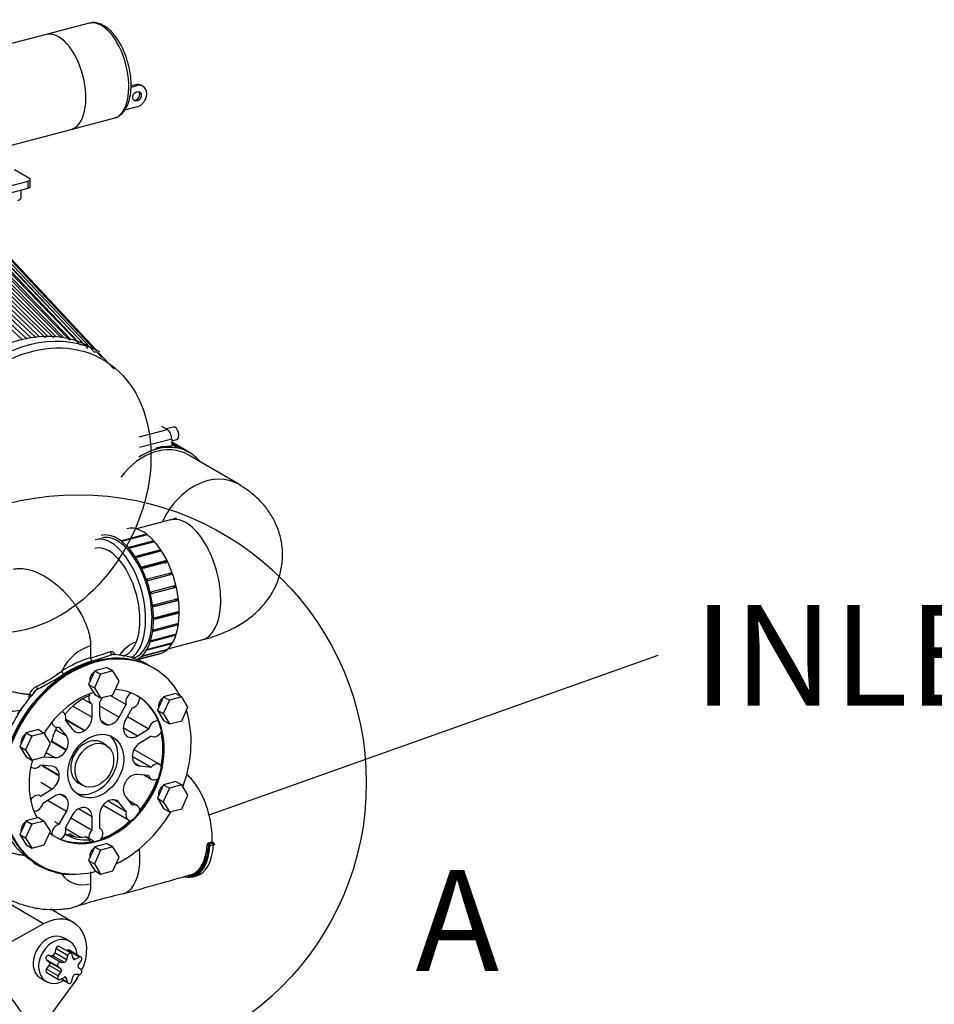
# Paper-space layout 'Layout1' of a CAD drawing. Units: millimetres. Extents: x 0 to 408, y -5 to 202.
# Drawn here: x 129 to 165, y 98 to 136 of the extents above; entities that cross this region are included whole.
import ezdxf
from ezdxf import colors
from ezdxf.entities.mleader import LeaderData, LeaderLine
from ezdxf.enums import TextEntityAlignment as Align
from ezdxf.lldxf.tags import DXFTag
from ezdxf.math import Vec2, Vec3

# ---------------------------------------------------------------- set-up
doc = ezdxf.new("R2010")
doc.units = ezdxf.units.MM
for name, color, linetype in [('0526.4431.UA_237', 7, 'Continuous'), ('0526.4431.UA_243', 7, 'Continuous'), ('19410032', 7, 'Continuous'), ('19411015_CODO_GO', 7, 'Continuous'), ('19419005', 7, 'Continuous'), ('347.11.003_JUNTA', 7, 'Continuous'), ('34711041_TAPON_R', 7, 'Continuous'), ('39411001', 7, 'Continuous'), ('39411005', 7, 'Continuous'), ('39411008.1', 7, 'Continuous'), ('54082032_ABRAZAD', 7, 'Continuous'), ('54102154_DIN-933', 7, 'Continuous'), ('EX.4830_4_240', 7, 'Continuous'), ('EX.4830_4_242', 7, 'Continuous'), ('EX.4830_4_246', 7, 'Continuous'), ('EX.4830_4_248', 7, 'Continuous'), ('Predeterminado', 7, 'Continuous')]:
    doc.layers.add(name, color=color, linetype=linetype)
doc.styles.add('SEACAD_Arial', font='arial.ttf')
tags = doc.linetypes.add('CENTER2', pattern=[28.575, 19.05, -3.175, 3.175, -3.175]).pattern_tags.tags
tags[10:11] = [DXFTag(74, 4), DXFTag(75, 0), DXFTag(340, '0'), DXFTag(46, 0.0), DXFTag(50, 0.0), DXFTag(44, 0.0), DXFTag(45, 0.0)]
tags[8:9] = [DXFTag(74, 4), DXFTag(75, 0), DXFTag(340, '0'), DXFTag(46, 0.0), DXFTag(50, 0.0), DXFTag(44, 0.0), DXFTag(45, 0.0)]
tags[6:7] = [DXFTag(74, 4), DXFTag(75, 0), DXFTag(340, '0'), DXFTag(46, 0.0), DXFTag(50, 0.0), DXFTag(44, 0.0), DXFTag(45, 0.0)]
tags[4:5] = [DXFTag(74, 4), DXFTag(75, 0), DXFTag(340, '0'), DXFTag(46, 0.0), DXFTag(50, 0.0), DXFTag(44, 0.0), DXFTag(45, 0.0)]
tags = doc.linetypes.add('HIDDEN2', pattern=[4.7625, 3.175, -1.5875]).pattern_tags.tags
tags[6:7] = [DXFTag(74, 4), DXFTag(75, 0), DXFTag(340, '0'), DXFTag(46, 0.0), DXFTag(50, 0.0), DXFTag(44, 0.0), DXFTag(45, 0.0)]
tags[4:5] = [DXFTag(74, 4), DXFTag(75, 0), DXFTag(340, '0'), DXFTag(46, 0.0), DXFTag(50, 0.0), DXFTag(44, 0.0), DXFTag(45, 0.0)]

# ---------------------------------------------------------------- blocks, each defined once
blk = doc.blocks.new('SE')
at = {"layer": '0526.4431.UA_237', "color": 7, "linetype": 'Continuous'}
blk.add_line((130.304, 101.069), (125.209, 104.044), dxfattribs=at)
at = {"layer": '0526.4431.UA_237', "color": 7, "linetype": 'HIDDEN2'}
for p, q in [((131.455, 101.119), (130.582, 101.629)), ((130.304, 101.069), (127.791, 99.664)), ((131.588, 98.943), (130, 96.767))]:
    blk.add_line(p, q, dxfattribs=at)
for centre, major_axis in [((113.657, 82.339), (-10.376, -17.771)), ((113.602, 82.372), (10.326, 17.685))]:
    blk.add_ellipse(centre, major_axis=major_axis, ratio=0.764351, dxfattribs=at)
for centre, major_axis, start_param, end_param in [((113.657, 82.339), (-11.37, -19.474), 2.43613, 4.051089), ((113.212, 82.599), (-10.059, -17.228), 0, 4.245349), ((130.648, 99.737), (-0.807, -1.382), 1.66817, 4.055726), ((113.212, 82.599), (10.326, 17.685), 3.156011, 6.268767), ((130.648, 99.737), (-0.807, -1.382), 1.437732, 1.562396)]:
    blk.add_ellipse(centre, major_axis=major_axis, ratio=0.764351, start_param=start_param, end_param=end_param, dxfattribs=at)
at = {"layer": '0526.4431.UA_243', "color": 7, "linetype": 'HIDDEN2'}
for p, q in [((131.367, 99.926), (130.913, 100.191)), ((131.316, 100.389), (131.102, 100.515)), ((130.499, 99.852), (130.642, 99.847)), ((130.782, 100.107), (130.744, 99.939)), ((131.226, 100.043), (131.196, 100.026)), ((131.236, 99.842), (131.198, 99.674)), ((131.751, 99.781), (131.298, 100.046)), ((131.396, 99.884), (131.435, 99.736)), ((130.419, 99.677), (130.523, 99.588)), ((130.419, 99.315), (130.523, 99.458)), ((130.953, 99.587), (131.096, 99.582)), ((131.679, 99.778), (131.536, 99.698)), ((131.76, 99.645), (131.655, 99.501)), ((130.427, 99.179), (130.881, 98.914)), ((130.873, 99.412), (130.977, 99.323)), ((130.873, 99.05), (130.977, 99.193)), ((131.679, 99.108), (131.536, 99.112)), ((131.76, 99.283), (131.655, 99.371)), ((130.194, 98.96), (130.409, 98.835)), ((130.953, 98.917), (131.096, 98.997)), ((130.983, 98.934), (131.266, 98.769)), ((131.236, 98.81), (131.198, 98.958)), ((131.396, 98.852), (131.435, 99.021))]:
    blk.add_line(p, q, dxfattribs=at)
at = {"layer": '0526.4431.UA_243', "color": 7, "linetype": 'Continuous'}
for p, q in [((130.953, 99.587), (130.499, 99.852)), ((131.096, 99.582), (130.642, 99.847)), ((131.198, 99.674), (130.744, 99.939)), ((131.236, 99.842), (130.782, 100.107)), ((131.679, 99.778), (131.226, 100.043)), ((130.873, 99.412), (130.419, 99.677)), ((130.977, 99.323), (130.523, 99.588)), ((130.977, 99.193), (130.523, 99.458)), ((131.536, 99.698), (131.428, 99.761)), ((130.873, 99.05), (130.419, 99.315)), ((131.236, 98.81), (131.004, 98.945)), ((131.198, 98.958), (131.117, 99.006))]:
    blk.add_line(p, q, dxfattribs=at)
at = {"layer": '0526.4431.UA_243', "color": 7, "linetype": 'HIDDEN2'}
for centre, major_axis, start_param, end_param in [((130.648, 99.737), (-0.454, -0.777), 3.141593, 6.283185), ((130.862, 99.612), (0.454, 0.777), 0, 4.08936), ((130.862, 100.105), (-0.0504, -0.0864), 3.141593, 5.102924), ((130.862, 99.612), (0.454, 0.777), 5.432958, 6.283185), ((130.477, 99.757), (0.0504, 0.0864), 0.390535, 3.008529), ((130.664, 99.941), (-0.0504, -0.0864), 0.390535, 1.961331), ((131.247, 99.959), (-0.0504, -0.0864), 3.141593, 4.055726), ((131.316, 99.84), (-0.0504, -0.0864), 2.48493, 5.102924), ((131.701, 99.694), (-0.0504, -0.0864), 1.437732, 4.055726), ((130.465, 99.508), (-0.0504, -0.0864), 1.437732, 3.008529), ((130.931, 99.492), (0.0504, 0.0864), 0.390535, 3.008529), ((131.117, 99.677), (-0.0504, -0.0864), 0.390535, 1.961331), ((131.515, 99.781), (0.0504, 0.0864), 2.48493, 4.055726), ((131.714, 99.452), (0.0504, 0.0864), 1.437732, 3.008529), ((130.477, 99.265), (0.0504, 0.0864), 1.437732, 3.141593), ((130.931, 99), (0.0504, 0.0864), 1.437732, 4.055726), ((130.919, 99.243), (-0.0504, -0.0864), 1.437732, 3.008529), ((131.515, 99.018), (0.0504, 0.0864), 0.390535, 1.961331), ((131.701, 99.202), (-0.0504, -0.0864), 0.390535, 3.008529), ((131.117, 98.914), (-0.0504, -0.0864), 2.48493, 4.055726), ((131.316, 98.855), (0.0504, 0.0864), 2.48493, 5.102924)]:
    blk.add_ellipse(centre, major_axis=major_axis, ratio=0.764351, start_param=start_param, end_param=end_param, dxfattribs=at)
at = {"layer": '19410032', "color": 7, "linetype": 'Continuous'}
for p, q in [((119.226, 133), (129.481, 123.67)), ((119.811, 133.088), (129.819, 123.737)), ((120.389, 133.126), (130.151, 123.776)), ((120.957, 133.112), (130.475, 123.787)), ((121.513, 133.048), (130.787, 123.773)), ((122.052, 132.933), (131.085, 123.735)), ((122.573, 132.768), (131.364, 123.676)), ((123.073, 132.554), (131.618, 123.601)), ((123.548, 132.293), (131.839, 123.517))]:
    blk.add_line(p, q, dxfattribs=at)
at = {"layer": '19410032', "color": 7, "linetype": 'HIDDEN2'}
for p, q in [((129.671, 123.69), (119.361, 133.07)), ((130.018, 123.737), (119.945, 133.15)), ((130.381, 123.736), (120.521, 133.179)), ((130.706, 123.734), (121.087, 133.159)), ((130.994, 123.733), (121.639, 133.087)), ((131.324, 123.651), (122.175, 132.966)), ((131.73, 123.448), (122.692, 132.795)), ((131.908, 123.438), (123.187, 132.575)), ((132.107, 123.365), (123.658, 132.308)), ((132.239, 123.32), (124.101, 131.995)), ((132.336, 123.268), (124.515, 131.638)), ((132.346, 123.263), (124.896, 131.238)), ((132.023, 123.317), (131.953, 123.391)), ((132.301, 123.159), (132.113, 123.359)), ((132.476, 123.193), (132.124, 123.381)), ((132.564, 122.974), (132.32, 123.234)), ((132.808, 122.762), (132.434, 123.163)), ((133.034, 122.526), (132.446, 123.156))]:
    blk.add_line(p, q, dxfattribs=at)
for centre, major_axis, start_param, end_param in [((129.647, 117.902), (2.829, 5.291), 0, 3.141593), ((129.295, 118.09), (-2.829, -5.291), 3.141593, 6.283185)]:
    blk.add_ellipse(centre, major_axis=major_axis, ratio=0.746823, start_param=start_param, end_param=end_param, dxfattribs=at)
at = {"layer": '19410032', "color": 7, "linetype": 'Continuous'}
blk.add_ellipse((129.764, 117.839), major_axis=(-2.734, -5.115), ratio=0.746823, dxfattribs=at)
at = {"layer": '19411015_CODO_GO', "color": 7, "linetype": 'HIDDEN2'}
for p, q in [((137.854, 118.07), (135.905, 119.208)), ((135.214, 116.689), (133.899, 116.345)), ((135.118, 111.702), (136.432, 112.047)), ((133.767, 111.347), (133.774, 111.349))]:
    blk.add_line(p, q, dxfattribs=at)
at = {"layer": '19411015_CODO_GO', "color": 7, "linetype": 'Continuous'}
for centre, major_axis, ratio, start_param, end_param in [((136.644, 115.997), (1.21, 2.073), 0.764351, 0, 1.718625), ((136.644, 115.997), (1.21, 2.073), 0.764351, 6.282668, 6.283185), ((135.823, 114.368), (0.609, -2.321), 0.512403, 0, 3.141593)]:
    blk.add_ellipse(centre, major_axis=major_axis, ratio=ratio, start_param=start_param, end_param=end_param, dxfattribs=at)
at = {"layer": '19411015_CODO_GO', "color": 7, "linetype": 'HIDDEN2'}
blk.add_ellipse((132.916, 113.605), major_axis=(0.609, -2.321), ratio=0.512403, start_param=0.162688, end_param=3.141593, dxfattribs=at)
for points, knots in [([(136.432, 112.047), (136.562, 112.082), (136.892, 112.176), (137.435, 112.384), (137.981, 112.678), (138.439, 113.012), (138.817, 113.385), (139.123, 113.8), (139.354, 114.254), (139.508, 114.757), (139.569, 115.29), (139.527, 115.828), (139.394, 116.328), (139.184, 116.782), (138.907, 117.191), (138.574, 117.552), (138.21, 117.849), (137.976, 117.995), (137.854, 118.07)], [0, 0, 0, 0, 0.043673, 0.130928, 0.208128, 0.277513, 0.34194, 0.403583, 0.463709, 0.52307, 0.588745, 0.651407, 0.711657, 0.770508, 0.829112, 0.888799, 0.951268, 1, 1, 1, 1]), ([(135.442, 116.767), (135.442, 116.767), (135.431, 116.761), (135.361, 116.732), (135.267, 116.705), (135.214, 116.689)], [0.8737028, 0.8737028, 0.8737028, 0.8737028, 0.9022339, 0.9536698, 1, 1, 1, 1])]:
    blk.add_open_spline(points, degree=3, knots=knots, dxfattribs=at)
at = {"layer": '19419005', "color": 7, "linetype": 'HIDDEN2'}
blk.add_line((129.437, 129.149), (129.437, 129.456), dxfattribs=at)
blk.add_ellipse((129.137, 129.149), major_axis=(-0.3, 0), ratio=0.391422, start_param=2.161363, end_param=3.141593, dxfattribs=at)
at = {"layer": '347.11.003_JUNTA', "color": 7, "linetype": 'Continuous'}
for p, q in [((134.578, 110.95), (134.55, 110.966)), ((130.113, 103.366), (130.141, 103.35))]:
    blk.add_line(p, q, dxfattribs=at)
for centre, major_axis, start_param, end_param in [((132.331, 107.166), (-2.219, -3.8), 3.141593, 6.283185), ((132.359, 107.15), (-2.219, -3.8), 2.705314, 6.283185), ((132.359, 110.555), (-0.164, -0.281), 4.143241, 5.539008), ((132.359, 107.15), (1.588, 2.72), 0, 0.37384), ((132.359, 107.15), (1.588, 2.72), 0.698526, 1.540406), ((132.359, 107.15), (1.588, 2.72), 3.025224, 6.283185), ((132.331, 107.166), (-1.588, -2.72), 0, 3.141593), ((135.021, 109.551), (-0.164, -0.281), 4.143241, 5.539008), ((132.359, 107.15), (-2.219, -3.8), 1.801699, 2.5399), ((129.698, 108.154), (-0.164, -0.281), 4.143241, 5.539008), ((132.359, 107.15), (1.588, 2.72), 1.902914, 2.720759), ((135.021, 106.146), (-0.164, -0.281), 4.143241, 5.539008), ((132.359, 107.15), (-2.219, -3.8), 0.859163, 1.560033), ((129.698, 104.749), (-0.164, -0.281), 4.143241, 5.539008), ((132.359, 103.745), (-0.164, -0.281), 4.143241, 5.539008), ((132.359, 107.15), (-2.219, -3.8), 0, 0.637521)]:
    blk.add_ellipse(centre, major_axis=major_axis, ratio=0.764351, start_param=start_param, end_param=end_param, dxfattribs=at)
at = {"layer": '34711041_TAPON_R', "color": 7, "linetype": 'Continuous'}
for p, q in [((132.724, 107.979), (132.557, 108.077)), ((131.649, 106.522), (131.816, 106.425))]:
    blk.add_line(p, q, dxfattribs=at)
blk.add_ellipse((132.103, 107.299), major_axis=(0.454, 0.777), ratio=0.764351, start_param=0, end_param=3.141593, dxfattribs=at)
blk.add_ellipse((132.27, 107.202), major_axis=(0.454, 0.777), ratio=0.764351, dxfattribs=at)
at = {"layer": '39411001', "color": 7, "linetype": 'Continuous'}
for p, q in [((132.126, 111.817), (132.126, 111.356)), ((129.751, 109.795), (129.751, 109.889)), ((131.303, 104.563), (131.515, 104.439)), ((136.685, 104.111), (136.674, 104.119)), ((136.841, 104.189), (136.701, 104.152)), ((136.701, 104.152), (136.711, 104.144)), ((136.711, 104.144), (136.852, 104.182)), ((136.877, 104.116), (136.736, 104.079)), ((136.826, 104.228), (136.826, 104.228)), ((136.852, 104.182), (136.841, 104.189)), ((136.842, 104.189), (136.841, 104.189)), ((132.126, 103.076), (132.126, 102.615))]:
    blk.add_line(p, q, dxfattribs=at)
at = {"layer": '39411001', "color": 7, "linetype": 'HIDDEN2'}
for p, q in [((134.522, 110.982), (134.311, 111.105)), ((131.161, 104.753), (131.737, 104.417)), ((136.899, 104.179), (136.877, 104.195)), ((129.874, 103.506), (130.085, 103.383)), ((136.077, 102.885), (136.218, 102.922))]:
    blk.add_line(p, q, dxfattribs=at)
at = {"layer": '39411001', "color": 7, "linetype": 'Continuous'}
for centre, radius, start, end in [((128.496, 124.007), 13.162, 286.0081, 289.495), ((132.285, 111.354), 0.16, 179.5169, 230.251), ((128.487, 123.871), 13.169, 286.3002, 289.8359), ((126.721, 116.74), 7.29, 296.9678, 305.9915), ((126.33, 117.915), 8.617, 295.6754, 303.5084), ((130.219, 109.799), 0.484, 113.3759, 162.6236), ((130.012, 109.888), 0.261, 167.6368, 179.7674), ((128.899, 112.354), 3.064, 268.0141, 280.7016), ((136.709, 104.117), 0.0769, 108.2322, 174.5814), ((136.713, 104.115), 0.0392, 109.1692, 174.6309), ((152.975, 43.057), 63.267, 104.78896, 104.92097), ((130.264, 103.837), 0.528, 215.2581, 243.3625), ((131.629, 106.183), 3.242, 240.3915, 258.9087)]:
    blk.add_arc(centre, radius, start, end, dxfattribs=at)
at = {"layer": '39411001', "color": 7, "linetype": 'HIDDEN2'}
for centre, radius, start, end in [((-150.98, 1129.762), 1057.288, 285.602016, 285.608556), ((130.494, 109.492), 0.784, 123.2514, 139.1356), ((136.87, 104.137), 0.0505, 354.4277, 55.609), ((-132.456, 1054.396), 988.58, 285.59937, 285.757259), ((139.022, 77.838), 25.035, 103.0209, 107.3852)]:
    blk.add_arc(centre, radius, start, end, dxfattribs=at)
at = {"layer": '39411001', "color": 7, "linetype": 'Continuous'}
for centre, major_axis, ratio, start_param, end_param in [((132.836, 113.511), (0.546, -2.08), 0.512403, 1.261932, 3.146749), ((132.836, 113.511), (0.546, -2.08), 0.512403, 0.619658, 1.261932), ((132.126, 110.345), (0.807, 1.382), 0.764351, 0.652334, 1.655421), ((132.836, 113.511), (-0.546, 2.08), 0.512403, 3.142495, 3.76125), ((132.976, 111.578), (0.0279, -0.096), 0.874529, 4.243521, 5.731281), ((131.061, 110.81), (0.0539, -0.0843), 0.359073, 4.101203, 5.671999), ((130.018, 110.213), (0.0431, -0.0902), 0.219102, 0.67497, 1.808744), ((129.728, 109.851), (-0.1, 0), 0.391422, 3.673467, 4.473948), ((131.22, 104.541), (-0.0504, -0.0864), 0.764351, 1.467702, 2.223131), ((136.65, 104.112), (0.0299, -0.0019), 0.466739, 0.617971, 2.196091), ((136.702, 104.179), (0.0077, -0.029), 0.516835, 4.163935, 5.720689), ((136.71, 104.118), (-0.0177, -0.0242), 0.727327, 3.869412, 5.440208), ((136.684, 104.094), (0.0051, -0.0193), 0.512403, 0.986993, 2.581048), ((136.72, 104.092), (0.0299, -0.0021), 0.473341, 3.762404, 5.3332), ((136.709, 104.1), (-0.0127, 0.0484), 0.512403, 4.128586, 5.72264), ((136.843, 104.216), (0.0077, -0.029), 0.514133, 4.165134, 5.721883), ((136.843, 104.216), (0.0076, -0.029), 0.515186, 4.166353, 5.723097), ((136.85, 104.137), (-0.0127, 0.0484), 0.512403, 4.128586, 5.72264), ((132.836, 104.309), (-0.546, 2.08), 0.512403, 4.074696, 4.418284), ((130.018, 103.317), (-0.0455, -0.0891), 0.150956, 3.57194, 4.23273), ((132.836, 104.309), (-0.546, 2.08), 0.512403, 3.141817, 4.074696), ((131.061, 102.969), (-0.0114, -0.0994), 0.611151, 4.102134, 4.449648), ((132.126, 104.087), (0.807, 1.382), 0.764351, 2.79084, 3.793927), ((132.209, 107.238), (-2.269, -3.886), 0.764351, 0.324489, 0.477397)]:
    blk.add_ellipse(centre, major_axis=major_axis, ratio=ratio, start_param=start_param, end_param=end_param, dxfattribs=at)
at = {"layer": '39411001', "color": 7, "linetype": 'HIDDEN2'}
for centre, major_axis, ratio, start_param, end_param in [((132.303, 107.182), (2.219, 3.8), 0.764351, 0, 3.141593), ((132.209, 107.238), (2.269, 3.886), 0.764351, 0.674558, 0.980179), ((132.265, 107.205), (2.219, 3.8), 0.764351, 0.674558, 0.980179), ((132.042, 107.335), (-2.348, -3.722), 0.781479, 3.168421, 3.57378), ((132.042, 107.335), (2.103, 3.866), 0.746563, 1.216738, 1.642169), ((132.303, 107.182), (-1.588, -2.72), 0.764351, 1.990856, 2.445212), ((132.303, 107.182), (-1.588, -2.72), 0.764351, 1.369701, 1.819514), ((132.303, 107.182), (-1.588, -2.72), 0.764351, 0.744414, 1.198133), ((132.042, 107.335), (2.103, 3.866), 0.746563, 2.759017, 3.119055), ((132.303, 107.182), (-1.588, -2.72), 0.764351, 0.113129, 0.62697), ((135.519, 105.013), (-0.558, 2.128), 0.512403, 2.879547, 4.128586), ((135.494, 105.006), (-0.551, 2.099), 0.512403, 3.001761, 4.128586), ((135.66, 105.05), (-0.558, 2.128), 0.512403, 3.141593, 4.128586)]:
    blk.add_ellipse(centre, major_axis=major_axis, ratio=ratio, start_param=start_param, end_param=end_param, dxfattribs=at)
at = {"layer": '39411001', "color": 7, "linetype": 'Continuous'}
for points, knots in [([(129.145, 114.783), (129.149, 114.784), (129.152, 114.785), (129.213, 114.8), (129.302, 114.812), (129.395, 114.814), (129.521, 114.81), (129.619, 114.797), (129.787, 114.757), (129.992, 114.696), (130.203, 114.596), (130.485, 114.431), (130.696, 114.285), (130.901, 114.107), (131.035, 113.982), (131.134, 113.883), (131.23, 113.777), (131.356, 113.634), (131.446, 113.519), (131.56, 113.359), (131.643, 113.237), (131.719, 113.11), (131.838, 112.894), (131.902, 112.76), (131.972, 112.58), (132.022, 112.444), (132.06, 112.307), (132.09, 112.171), (132.107, 112.081), (132.122, 111.947), (132.126, 111.86), (132.126, 111.817)], [0.2471017, 0.2471017, 0.2471017, 0.2471017, 0.25, 0.25, 0.2916667, 0.3125, 0.3125, 0.375, 0.375, 0.4166667, 0.5, 0.5, 0.5833333, 0.625, 0.625, 0.6666667, 0.6875, 0.6875, 0.75, 0.75, 0.7708333, 0.8125, 0.8125, 0.875, 0.875, 0.8958333, 0.9375, 0.9375, 0.9583333, 0.9791667, 1, 1, 1, 1]), ([(132.889, 111.6), (132.908, 111.606), (132.926, 111.608), (132.96, 111.606), (132.976, 111.602), (133.004, 111.584), (133.017, 111.57), (133.029, 111.538), (133.033, 111.525), (133.035, 111.503), (133.035, 111.494), (133.034, 111.477), (133.033, 111.467), (133.032, 111.458)], [0, 0, 0, 0, 0.25, 0.25, 0.5, 0.5, 0.75, 0.75, 0.875, 0.875, 0.9375, 0.9375, 1, 1, 1, 1]), ([(129.832, 109.884), (129.833, 109.889), (129.832, 109.894), (129.824, 109.908), (129.815, 109.917), (129.79, 109.932), (129.774, 109.939), (129.757, 109.944)], [0.3319263, 0.3319263, 0.3319263, 0.3319263, 0.5, 0.5, 0.75, 0.75, 1, 1, 1, 1]), ([(136.877, 104.195), (136.876, 104.195), (136.875, 104.195), (136.867, 104.195), (136.856, 104.193), (136.842, 104.189)], [0.6216931, 0.6216931, 0.6216931, 0.6216931, 0.75, 0.75, 1, 1, 1, 1]), ([(136.852, 104.182), (136.861, 104.184), (136.869, 104.185), (136.876, 104.185), (136.883, 104.185), (136.889, 104.184), (136.894, 104.182), (136.896, 104.181), (136.897, 104.18), (136.899, 104.179)], [0, 0, 0, 0, 0.185734, 0.185734, 0.185734, 0.3709243, 0.3709243, 0.3709243, 0.4425737, 0.4425737, 0.4425737, 0.4425737]), ([(132.126, 102.615), (132.126, 102.572), (132.122, 102.489), (132.107, 102.373), (132.09, 102.303), (132.051, 102.167), (132.008, 102.08), (131.902, 101.933), (131.838, 101.874), (131.743, 101.812), (131.672, 101.772), (131.595, 101.744), (131.543, 101.73)], [0, 0, 0, 0, 0.0208333, 0.0416667, 0.0625, 0.0625, 0.125, 0.125, 0.1875, 0.1875, 0.2083333, 0.2471017, 0.2471017, 0.2471017, 0.2471017])]:
    blk.add_open_spline(points, degree=3, knots=knots, dxfattribs=at)
at = {"layer": '39411001', "color": 7, "linetype": 'HIDDEN2'}
for points in [[(133.261, 111.46), (133.428, 111.707), (133.623, 111.908), (133.899, 111.981)], [(133.019, 111.486), (132.998, 111.487), (132.977, 111.486), (132.956, 111.484)], [(133.029, 111.487), (133.033, 111.49), (133.027, 111.496), (133.024, 111.492)]]:
    blk.add_open_spline(points, degree=3, dxfattribs=at)
at = {"layer": '39411001', "color": 7, "linetype": 'Continuous'}
for points, weights in [([(126.689, 111.581), (126.689, 110.794), (128.244, 110.086), (129.757, 109.944)], [0.69569638105, 0.556392526312, 0.657827065962, 1]), ([(129.627, 103.7), (128.135, 103.88), (126.692, 104.576), (126.689, 105.322)], [0.957926803003, 0.649938763334, 0.562419791776, 0.695369888328])]:
    blk.add_rational_spline(points, weights, degree=3, dxfattribs=at)
at = {"layer": '39411001', "color": 7, "linetype": 'HIDDEN2'}
for points, knots in [([(136.826, 104.228), (136.828, 104.274), (136.83, 104.32), (136.83, 104.494), (136.822, 104.625), (136.792, 104.89), (136.77, 105.025), (136.711, 105.293), (136.675, 105.426), (136.59, 105.686), (136.541, 105.813), (136.433, 106.055), (136.373, 106.17), (136.246, 106.385), (136.178, 106.485), (136.037, 106.664), (135.963, 106.744), (135.871, 106.828), (135.854, 106.843), (135.837, 106.857)], [0, 0, 0, 0, 0.0222576, 0.0222576, 0.0819754, 0.0819754, 0.1416932, 0.1416932, 0.201411, 0.201411, 0.2611288, 0.2611288, 0.3208466, 0.3208466, 0.3805644, 0.3805644, 0.4402822, 0.4402822, 0.4539231, 0.4539231, 0.4539231, 0.4539231]), ([(126.695, 105.323), (126.695, 105.222), (126.695, 104.998), (126.762, 104.596), (126.897, 104.151), (127.105, 103.705), (127.388, 103.27), (127.75, 102.853), (128.193, 102.465), (128.715, 102.125), (129.281, 101.864), (129.855, 101.696), (130.409, 101.615), (130.937, 101.62), (131.329, 101.666), (131.51, 101.725), (131.542, 101.736)], [0, 0, 0, 0, 0.039583, 0.10365, 0.17028, 0.240256, 0.314585, 0.394711, 0.481381, 0.574041, 0.670613, 0.756616, 0.837228, 0.913267, 0.986693, 1, 1, 1, 1]), ([(135.89, 102.95), (135.899, 102.951), (135.908, 102.951), (135.987, 102.959), (136.055, 102.979), (136.182, 103.046), (136.242, 103.092), (136.35, 103.207), (136.399, 103.277), (136.484, 103.438), (136.52, 103.529), (136.579, 103.729), (136.601, 103.837), (136.623, 104.008), (136.629, 104.066), (136.633, 104.125)], [0.625433, 0.625433, 0.625433, 0.625433, 0.6336208, 0.6336208, 0.7004313, 0.7004313, 0.7672417, 0.7672417, 0.8340521, 0.8340521, 0.9008625, 0.9008625, 0.9676729, 0.9676729, 1, 1, 1, 1]), ([(136.674, 104.119), (136.66, 103.886), (136.618, 103.679), (136.52, 103.414), (136.481, 103.335), (136.393, 103.196), (136.343, 103.136), (136.235, 103.038), (136.178, 103), (136.054, 102.946), (135.988, 102.931), (135.912, 102.927), (135.903, 102.927), (135.895, 102.926)], [0, 0, 0, 0, 0.125, 0.125, 0.1875, 0.1875, 0.25, 0.25, 0.3125, 0.3125, 0.375, 0.375, 0.3827783, 0.3827783, 0.3827783, 0.3827783]), ([(136.826, 104.228), (136.841, 104.232), (136.852, 104.232), (136.865, 104.227), (136.868, 104.222), (136.868, 104.216), (136.868, 104.215), (136.868, 104.214)], [0, 0, 0, 0, 0.25, 0.25, 0.5, 0.5, 0.5339151, 0.5339151, 0.5339151, 0.5339151]), ([(136.877, 104.195), (136.876, 104.195), (136.874, 104.197), (136.868, 104.207), (136.868, 104.211), (136.869, 104.213)], [0, 0, 0, 0, 0.134391, 0.701231, 1, 1, 1, 1]), ([(136.92, 104.132), (136.92, 104.132), (136.92, 104.132), (136.92, 104.132), (136.92, 104.131), (136.918, 104.129), (136.914, 104.128), (136.911, 104.126), (136.906, 104.124), (136.9, 104.122), (136.894, 104.12), (136.886, 104.118), (136.877, 104.116)], [0.4149529, 0.4149529, 0.4149529, 0.4149529, 0.4378802, 0.4378802, 0.4378802, 0.6306121, 0.6306121, 0.6306121, 0.8150211, 0.8150211, 0.8150211, 1, 1, 1, 1])]:
    blk.add_open_spline(points, degree=3, knots=knots, dxfattribs=at)
at = {"layer": '39411005', "color": 7, "linetype": 'HIDDEN2'}
for p, q in [((132.101, 104.323), (131.922, 104.428)), ((132.237, 104.272), (132.044, 104.385)), ((132.237, 104.272), (132.101, 104.323)), ((132.237, 104.254), (132.237, 104.272))]:
    blk.add_line(p, q, dxfattribs=at)
blk.add_arc((131.763, 106.116), 1.695, 258.8639, 275.388, dxfattribs=at)
for centre, major_axis, start_param, end_param in [((132.32, 108.001), (-1.084, -1.857), 3.9189, 4.530352), ((132.096, 109.923), (-0.0101, -0.0173), 0.777307, 1.175933), ((131.262, 107.79), (1.588, 2.72), 1.363884, 1.507971), ((132.32, 108.001), (-1.084, -1.857), 4.790086, 5.084588), ((132.32, 106.344), (1.084, 1.857), 3.072874, 3.670829), ((132.125, 106.458), (1.084, 1.857), 3.210311, 3.397246), ((132.32, 107.173), (1.588, 2.72), 3.245837, 3.762176)]:
    blk.add_ellipse(centre, major_axis=major_axis, ratio=0.764351, start_param=start_param, end_param=end_param, dxfattribs=at)
blk.add_open_spline([(132.044, 104.385), (132.028, 104.392), (132.014, 104.397), (131.987, 104.408), (131.974, 104.413), (131.95, 104.422), (131.939, 104.426), (131.926, 104.43), (131.922, 104.431), (131.918, 104.431), (131.918, 104.431), (131.918, 104.43), (131.919, 104.429), (131.922, 104.428)], degree=3, knots=[0, 0, 0, 0, 0.25, 0.25, 0.5, 0.5, 0.75, 0.75, 0.875, 0.875, 0.9375, 0.9375, 1, 1, 1, 1], dxfattribs=at)
at = {"layer": '39411008.1', "color": 7, "linetype": 'Continuous'}
for p, q in [((131.83, 109.774), (132.162, 109.58)), ((132.89, 109.904), (133.503, 109.546)), ((131.439, 109.491), (132.18, 109.058)), ((132.18, 109.058), (132.18, 109.571)), ((132.471, 109.647), (132.471, 109.134)), ((132.471, 109.504), (133.23, 109.06)), ((133.23, 109.06), (133.503, 109.546)), ((133.738, 109.419), (133.466, 108.933)), ((131.159, 108.965), (131.886, 108.541)), ((131.893, 108.545), (131.16, 108.972)), ((133.555, 109.093), (134.375, 108.614)), ((130.77, 108.577), (131.186, 108.334)), ((131.186, 108.334), (130.914, 108.678)), ((131.149, 108.929), (131.421, 108.585)), ((132.765, 108.771), (132.535, 108.906)), ((132.539, 108.901), (132.759, 108.772)), ((133.387, 108.66), (133.935, 108.34)), ((133.935, 108.34), (134.375, 108.614)), ((134.465, 108.331), (134.025, 108.057)), ((134.465, 108.331), (134.473, 108.327)), ((130.609, 108.12), (131.181, 107.786)), ((131.185, 107.793), (130.611, 108.128)), ((134.8, 107.225), (133.802, 107.807)), ((130.329, 107.533), (130.717, 107.496)), ((130.717, 107.496), (130.407, 107.677)), ((133.738, 107.554), (134.465, 107.13)), ((130.627, 107.166), (130.187, 107.209)), ((130.26, 107.177), (130.914, 106.795)), ((130.914, 106.802), (130.261, 107.183)), ((133.806, 107.301), (134.025, 107.173)), ((134.025, 107.173), (134.465, 107.13)), ((134.375, 106.8), (133.935, 106.843)), ((134.211, 106.816), (134.473, 106.663)), ((130.187, 106.007), (130.627, 106.281)), ((130.627, 106.281), (130.204, 106.528)), ((130.717, 105.999), (130.276, 105.725)), ((130.985, 106.064), (131.185, 105.948)), ((131.181, 105.952), (130.991, 106.064)), ((133.466, 106.004), (133.738, 105.661)), ((131.186, 105.406), (130.453, 105.834)), ((132.18, 105.204), (131.651, 105.513)), ((132.609, 105.659), (133.59, 105.086)), ((132.802, 105.819), (133.503, 105.41)), ((133.23, 105.753), (133.042, 105.863)), ((133.503, 105.41), (133.23, 105.753)), ((133.918, 105.647), (133.603, 105.831)), ((130.914, 104.92), (131.186, 105.406)), ((131.421, 105.278), (131.149, 104.792)), ((131.361, 105.17), (132.18, 104.692)), ((132.18, 104.692), (132.18, 105.204)), ((132.471, 105.281), (132.471, 104.768)), ((130.73, 105.027), (130.914, 104.92)), ((132.49, 104.758), (132.471, 104.769))]:
    blk.add_line(p, q, dxfattribs=at)
for centre, start, end in [((133.124, 106.703), 150.6707, 150.8731), ((131.528, 107.635), 330.6707, 330.8731)]:
    blk.add_arc(centre, 2.223, start, end, dxfattribs=at)
for centre, major_axis, start_param, end_param in [((132.326, 109.861), (0.164, 0.281), 1.640493, 3.225317), ((132.326, 109.861), (0.164, 0.281), 4.362537, 5.005694), ((133.754, 109.722), (-0.164, -0.281), 4.035642, 5.738591), ((133.754, 109.722), (-0.164, -0.281), 0.592626, 2.311324), ((130.898, 108.972), (0.164, 0.281), -1.29233, 0.243449), ((131.765, 108.949), (0.252, 0.432), 4.105775, 5.364723), ((132.886, 109.243), (0.252, 0.432), 2.223131, 3.482079), ((132.894, 109.242), (0.252, 0.432), 3.477457, 4.736405), ((130.898, 108.972), (0.164, 0.281), 2.327596, 3.853635), ((131.757, 108.944), (0.252, 0.432), 2.851449, 4.110397), ((133.802, 108.75), (-0.252, -0.432), 4.736405, 5.995353), ((134.636, 108.607), (0.164, 0.281), 0.222197, 1.96868), ((130.85, 107.976), (0.252, 0.432), 4.734094, 5.993042), ((132.103, 107.299), (0.454, 0.777), 0, 3.141593), ((132.103, 107.299), (0.655, 1.123), 3.271743, 6.153035), ((133.807, 108.744), (0.252, 0.432), 2.849138, 4.108086), ((134.636, 108.607), (0.164, 0.281), 3.1059, 4.857137), ((134.153, 107.654), (-0.252, -0.432), 4.108086, 5.367034), ((130.845, 107.967), (0.252, 0.432), 3.479768, 4.738716), ((134.153, 107.644), (0.252, 0.432), 2.220819, 3.479768), ((130.015, 107.395), (0.164, 0.281), 2.942615, 4.481954), ((130.498, 106.695), (-0.252, -0.432), 2.220819, 3.479768), ((134.636, 106.944), (-0.164, -0.281), 2.719646, 4.481954), ((130.498, 106.685), (0.252, 0.432), 4.108086, 5.367034), ((133.807, 106.372), (-0.252, -0.432), 3.479768, 4.738716), ((134.636, 106.944), (-0.164, -0.281), -0.664011, 1.100216), ((133.802, 106.363), (-0.252, -0.432), 4.734094, 5.993042), ((130.015, 105.731), (-0.164, -0.281), 3.1059, 4.69794), ((130.845, 105.595), (-0.252, -0.432), 2.849138, 4.108086), ((130.85, 105.588), (0.252, 0.432), 4.736405, 5.995353), ((132.894, 105.395), (-0.252, -0.432), 2.851449, 4.110397), ((130.015, 105.731), (-0.164, -0.281), 0.348439, 1.96868), ((131.757, 105.096), (-0.252, -0.432), 3.477457, 4.736405), ((131.765, 105.095), (-0.252, -0.432), 2.223131, 3.482079), ((132.886, 105.39), (-0.252, -0.432), 4.105775, 5.364723), ((133.754, 105.366), (-0.164, -0.281), 2.088966, 3.853635), ((133.754, 105.366), (-0.164, -0.281), -1.29233, 0.470685), ((130.898, 104.617), (0.164, 0.281), 0.592626, 2.306272), ((130.898, 104.617), (0.164, 0.281), 4.014909, 5.738591), ((132.326, 104.478), (-0.164, -0.281), 1.472679, 3.225317), ((132.326, 104.478), (-0.164, -0.281), 4.362537, 6.110583)]:
    blk.add_ellipse(centre, major_axis=major_axis, ratio=0.764351, start_param=start_param, end_param=end_param, dxfattribs=at)
blk.add_ellipse((132.326, 107.169), major_axis=(0.655, 1.123), ratio=0.764351, dxfattribs=at)
at = {"layer": '54082032_ABRAZAD', "color": 7, "linetype": 'Continuous'}
for p, q in [((134.001, 119.902), (135.095, 120.189)), ((135.263, 119.816), (134.017, 119.489))]:
    blk.add_line(p, q, dxfattribs=at)
at = {"layer": '54082032_ABRAZAD', "color": 7, "linetype": 'HIDDEN2'}
for p, q in [((134.873, 120.319), (135.095, 120.189)), ((135.336, 120.283), (135.059, 120.21)), ((135.263, 119.816), (135.263, 119.526)), ((135.263, 119.747), (135.463, 119.799)), ((135.863, 119.346), (135.263, 119.697)), ((135.263, 119.63), (135.54, 119.468)), ((135.483, 119.481), (135.263, 119.61)), ((135.956, 119.294), (135.288, 119.684)), ((135.301, 119.677), (135.3, 119.675)), ((135.301, 119.677), (135.913, 119.319)), ((134.671, 119.476), (134.699, 119.46)), ((134.671, 119.476), (134.671, 119.453)), ((135.069, 119.514), (135.041, 119.53)), ((133.331, 115.9), (134.245, 116.14)), ((134.286, 116.108), (133.373, 115.868)), ((133.617, 115.64), (134.53, 115.88)), ((134.57, 115.835), (133.656, 115.596)), ((134.245, 116.14), (134.242, 116.096)), ((134.53, 115.88), (134.517, 115.822)), ((133.884, 115.295), (134.798, 115.535)), ((134.77, 115.471), (133.915, 115.247)), ((134.834, 115.479), (133.92, 115.239)), ((134.798, 115.535), (134.77, 115.471)), ((134.122, 114.879), (135.036, 115.119)), ((134.999, 115.072), (134.138, 114.847)), ((135.067, 115.055), (134.153, 114.815)), ((135.036, 115.119), (134.999, 115.072)), ((134.32, 114.411), (135.234, 114.651)), ((135.234, 114.651), (135.189, 114.623)), ((135.189, 114.623), (134.325, 114.396)), ((135.258, 114.581), (134.345, 114.341)), ((134.469, 113.911), (135.383, 114.151)), ((134.485, 113.843), (135.349, 114.07)), ((135.4, 114.078), (134.486, 113.838)), ((135.4, 114.078), (135.349, 114.07)), ((134.563, 113.401), (135.477, 113.641)), ((134.569, 113.355), (135.431, 113.581)), ((135.486, 113.568), (134.572, 113.328)), ((135.486, 113.568), (135.431, 113.581)), ((134.598, 112.903), (135.512, 113.143)), ((134.598, 112.881), (135.456, 113.106)), ((135.512, 113.074), (134.598, 112.834)), ((135.512, 113.074), (135.456, 113.106)), ((135.477, 112.617), (134.563, 112.377)), ((134.572, 112.439), (135.486, 112.679)), ((135.477, 112.617), (135.427, 112.664)), ((135.383, 112.217), (134.469, 111.977)), ((134.486, 112.03), (135.4, 112.27)), ((135.383, 112.217), (135.352, 112.257)), ((135.036, 111.654), (134.122, 111.414)), ((134.153, 111.442), (135.067, 111.682)), ((135.234, 111.891), (134.32, 111.651)), ((134.345, 111.693), (135.258, 111.932)), ((135.036, 111.654), (135.028, 111.672)), ((135.234, 111.891), (135.217, 111.921)), ((133.926, 111.291), (134.834, 111.529)), ((134.798, 111.516), (133.932, 111.289)), ((133.934, 111.288), (134.796, 111.514)), ((134.798, 111.516), (134.797, 111.52))]:
    blk.add_line(p, q, dxfattribs=at)
for centre, major_axis, ratio, start_param, end_param in [((135.095, 119.913), (-0.076, 0.29), 0.512403, 4.23911, 5.809907), ((135.399, 120.041), (-0.063, 0.242), 0.512403, 3.141593, 6.283185), ((134.695, 117.135), (1.21, 2.073), 0.764351, 0, 1.430251), ((134.695, 117.135), (1.261, 2.159), 0.764351, 0, 0.995326), ((134.055, 117.509), (1.261, 2.159), 0.764351, 0.009003, 0.039029), ((134.667, 117.151), (1.261, 2.159), 0.764351, 0.637321, 0.667347), ((134.64, 117.168), (1.261, 2.159), 0.764351, 0.457908, 0.637321), ((134.667, 117.151), (1.261, 2.159), 0.764351, 0.427882, 0.457908), ((134.64, 117.168), (1.261, 2.159), 0.764351, 0.347642, 0.427882), ((134.667, 117.151), (1.261, 2.159), 0.764351, 0.218442, 0.248468), ((134.667, 117.151), (1.261, 2.159), 0.764351, 0.009003, 0.039029), ((134.695, 117.135), (1.261, 2.159), 0.764351, 5.999391, 6.283185), ((133.165, 113.671), (-0.635, 2.418), 0.512403, 3.23802, 6.283185), ((134.161, 113.932), (-0.635, 2.418), 0.512403, 3.141593, 6.283185), ((133.165, 113.671), (0.609, -2.321), 0.512403, 0, 3.141593), ((133.206, 113.681), (-0.635, 2.418), 0.512403, -0.593011, -0.562985), ((134.12, 113.921), (-0.635, 2.418), 0.512403, -0.593011, -0.562985), ((134.12, 113.921), (-0.635, 2.418), 0.512403, -0.802451, -0.772425), ((133.206, 113.681), (-0.635, 2.418), 0.512403, -0.802451, -0.772425), ((134.12, 113.921), (-0.635, 2.418), 0.512403, -1.01189, -0.981864), ((133.206, 113.681), (-0.635, 2.418), 0.512403, -1.01189, -0.981864), ((134.12, 113.921), (-0.609, 2.321), 0.512403, -1.221956, -1.190678), ((134.12, 113.921), (-0.635, 2.418), 0.512403, -1.22133, -1.191304), ((133.206, 113.681), (-0.635, 2.418), 0.512403, -1.22133, -1.191304), ((134.12, 113.921), (-0.635, 2.418), 0.512403, -1.43077, -1.400743), ((133.206, 113.681), (-0.635, 2.418), 0.512403, -1.43077, -1.400743), ((134.12, 113.921), (-0.609, 2.321), 0.512403, -1.431395, -1.400118), ((133.206, 113.681), (0.635, -2.418), 0.512403, 1.501384, 1.53141), ((134.12, 113.921), (0.609, -2.321), 0.512403, 1.500758, 1.532036), ((134.12, 113.921), (0.635, -2.418), 0.512403, 1.501384, 1.53141), ((134.12, 113.921), (0.609, -2.321), 0.512403, 1.291319, 1.322596), ((134.12, 113.921), (0.635, -2.418), 0.512403, 1.291944, 1.321971), ((133.206, 113.681), (0.635, -2.418), 0.512403, 1.291944, 1.321971), ((134.12, 113.921), (0.635, -2.418), 0.512403, 1.082505, 1.112531), ((133.206, 113.681), (0.635, -2.418), 0.512403, 1.082505, 1.112531), ((133.206, 113.681), (0.635, -2.418), 0.512403, 0.873065, 0.903092), ((134.12, 113.921), (0.635, -2.418), 0.512403, 0.873065, 0.903092), ((133.206, 113.681), (0.635, -2.418), 0.512403, 0.663626, 0.693652), ((134.12, 113.921), (0.635, -2.418), 0.512403, 0.663626, 0.693652), ((133.206, 113.681), (0.635, -2.418), 0.512403, 0.454186, 0.484212), ((134.12, 113.921), (0.635, -2.418), 0.512403, 0.244747, 0.274773), ((134.12, 113.921), (0.635, -2.418), 0.512403, 0.454186, 0.484212), ((133.206, 113.681), (0.635, -2.418), 0.512403, 0.244747, 0.274773), ((134.12, 113.921), (0.635, -2.418), 0.512403, 0.035307, 0.065333)]:
    blk.add_ellipse(centre, major_axis=major_axis, ratio=ratio, start_param=start_param, end_param=end_param, dxfattribs=at)
at = {"layer": '54102154_DIN-933', "color": 7, "linetype": 'HIDDEN2'}
for p, q in [((132.286, 110.854), (132.047, 110.331)), ((132.766, 110.98), (132.286, 110.854)), ((132.286, 110.854), (132.509, 110.724)), ((132.989, 110.85), (132.509, 110.724)), ((132.766, 110.98), (132.989, 110.85)), ((133.229, 110.453), (132.989, 110.85)), ((132.509, 110.724), (132.269, 110.201)), ((132.047, 110.331), (132.286, 109.934)), ((132.047, 110.331), (132.269, 110.201)), ((132.269, 110.201), (132.509, 109.804)), ((132.989, 109.93), (133.229, 110.453)), ((132.286, 109.934), (132.509, 109.804)), ((132.509, 109.804), (132.989, 109.93)), ((134.948, 109.85), (134.708, 109.327)), ((135.171, 109.72), (134.931, 109.197)), ((135.428, 109.976), (134.948, 109.85)), ((134.948, 109.85), (135.171, 109.72)), ((135.65, 109.846), (135.171, 109.72)), ((135.428, 109.976), (135.65, 109.846)), ((135.89, 109.449), (135.65, 109.846)), ((134.708, 109.327), (134.948, 108.93)), ((134.708, 109.327), (134.931, 109.197)), ((135.65, 108.926), (135.89, 109.449)), ((134.931, 109.197), (135.171, 108.8)), ((130.104, 108.579), (129.625, 108.453)), ((130.104, 108.579), (130.327, 108.449)), ((134.948, 108.93), (135.171, 108.8)), ((135.171, 108.8), (135.65, 108.926)), ((129.625, 108.453), (129.385, 107.93)), ((129.848, 108.323), (129.608, 107.8)), ((129.625, 108.453), (129.848, 108.323)), ((130.327, 108.449), (129.848, 108.323)), ((130.567, 108.052), (130.327, 108.449)), ((129.385, 107.93), (129.625, 107.533)), ((129.385, 107.93), (129.608, 107.8)), ((129.608, 107.8), (129.848, 107.403)), ((130.327, 107.529), (130.567, 108.052)), ((129.625, 107.533), (129.848, 107.403)), ((129.848, 107.403), (130.327, 107.529)), ((134.948, 106.445), (134.708, 105.922)), ((135.171, 106.315), (134.931, 105.792)), ((135.428, 106.571), (134.948, 106.445)), ((134.948, 106.445), (135.171, 106.315)), ((135.65, 106.441), (135.171, 106.315)), ((135.428, 106.571), (135.65, 106.441)), ((135.89, 106.044), (135.65, 106.441)), ((134.708, 105.922), (134.948, 105.525)), ((134.708, 105.922), (134.931, 105.792)), ((135.65, 105.521), (135.89, 106.044)), ((134.931, 105.792), (135.171, 105.395)), ((134.948, 105.525), (135.171, 105.395)), ((135.171, 105.395), (135.65, 105.521)), ((130.104, 105.175), (129.625, 105.049)), ((130.104, 105.175), (130.327, 105.044)), ((129.625, 105.049), (129.385, 104.526)), ((129.848, 104.919), (129.608, 104.396)), ((129.625, 105.049), (129.848, 104.919)), ((130.327, 105.044), (129.848, 104.919)), ((130.567, 104.647), (130.327, 105.044)), ((129.385, 104.526), (129.625, 104.128)), ((129.385, 104.526), (129.608, 104.396)), ((129.608, 104.396), (129.848, 103.998)), ((130.327, 104.124), (130.567, 104.647)), ((129.625, 104.128), (129.848, 103.998)), ((129.848, 103.998), (130.327, 104.124)), ((132.286, 104.045), (132.047, 103.522)), ((132.766, 104.171), (132.286, 104.045)), ((132.286, 104.045), (132.509, 103.915)), ((132.989, 104.04), (132.509, 103.915)), ((132.766, 104.171), (132.989, 104.04)), ((133.229, 103.643), (132.989, 104.04)), ((132.509, 103.915), (132.269, 103.392)), ((132.989, 103.12), (133.229, 103.643)), ((132.047, 103.522), (132.286, 103.124)), ((132.047, 103.522), (132.269, 103.392)), ((132.269, 103.392), (132.509, 102.994)), ((132.286, 103.124), (132.509, 102.994)), ((132.509, 102.994), (132.989, 103.12))]:
    blk.add_line(p, q, dxfattribs=at)
at = {"layer": 'EX.4830_4_240', "color": 7, "linetype": 'HIDDEN2'}
for p, q in [((132.063, 135.906), (130.402, 135.47)), ((131.367, 131.795), (133.028, 132.231))]:
    blk.add_line(p, q, dxfattribs=at)
blk.add_arc((130.901, 133.539), 2.791, 359.5255, 16.658, dxfattribs=at)
at = {"layer": 'EX.4830_4_240', "color": 7, "linetype": 'Continuous'}
blk.add_ellipse((132.546, 134.068), major_axis=(-0.482, 1.838), ratio=0.512403, start_param=3.141593, end_param=6.283185, dxfattribs=at)
at = {"layer": 'EX.4830_4_240', "color": 7, "linetype": 'HIDDEN2'}
blk.add_ellipse((130.884, 133.633), major_axis=(-0.482, 1.838), ratio=0.512403, start_param=3.141593, end_param=6.283185, dxfattribs=at)
for points, knots in [([(133.575, 134.339), (133.555, 134.423), (133.503, 134.626), (133.358, 134.969), (133.158, 135.318), (132.921, 135.607), (132.665, 135.811), (132.409, 135.917), (132.199, 135.944), (132.101, 135.907), (132.07, 135.896)], [0, 0, 0, 0, 0.082028, 0.231436, 0.381529, 0.533098, 0.686882, 0.823539, 0.952377, 1, 1, 1, 1]), ([(133.024, 132.239), (133.095, 132.259), (133.229, 132.301), (133.412, 132.475), (133.559, 132.721), (133.656, 133.032), (133.69, 133.319), (133.692, 133.474), (133.692, 133.516)], [0, 0, 0, 0, 0.148317, 0.335934, 0.530416, 0.73757, 0.9404, 1, 1, 1, 1])]:
    blk.add_open_spline(points, degree=3, knots=knots, dxfattribs=at)
at = {"layer": 'EX.4830_4_242', "color": 7, "linetype": 'HIDDEN2'}
for p, q in [((129.184, 130.246), (129.758, 129.911)), ((128.084, 129.377), (129.704, 129.802)), ((128.084, 129.101), (129.704, 129.526)), ((129.792, 129.591), (129.792, 129.867))]:
    blk.add_line(p, q, dxfattribs=at)
at = {"layer": 'EX.4830_4_242', "color": 7, "linetype": 'Continuous'}
blk.add_line((129.704, 129.526), (129.704, 129.802), dxfattribs=at)
at = {"layer": 'EX.4830_4_242', "color": 7, "linetype": 'HIDDEN2'}
for centre, end_param in [((129.592, 129.867), 3.73216), ((129.592, 129.591), 3.141593)]:
    blk.add_ellipse(centre, major_axis=(-0.2, 0), ratio=0.391422, start_param=2.161363, end_param=end_param, dxfattribs=at)
at = {"layer": 'EX.4830_4_246', "color": 7, "linetype": 'HIDDEN2'}
for p, q in [((130.402, 135.47), (125.862, 134.279)), ((127.669, 130.824), (131.367, 131.795))]:
    blk.add_line(p, q, dxfattribs=at)
blk.add_ellipse((130.884, 133.633), major_axis=(-0.482, 1.838), ratio=0.512403, start_param=3.141593, end_param=6.283185, dxfattribs=at)
at = {"layer": 'EX.4830_4_248', "color": 7, "linetype": 'HIDDEN2'}
for p, q in [((133.691, 133.435), (133.92, 133.495)), ((133.864, 133.528), (133.692, 133.483)), ((134.147, 133.47), (134.091, 133.503)), ((133.92, 132.667), (133.437, 132.541))]:
    blk.add_line(p, q, dxfattribs=at)
at = {"layer": 'EX.4830_4_248', "color": 7, "linetype": 'Continuous'}
blk.add_line((133.92, 133.495), (133.864, 133.528), dxfattribs=at)
at = {"layer": 'EX.4830_4_248', "color": 7, "linetype": 'HIDDEN2'}
for centre, major_axis, start_param, end_param in [((133.864, 133.114), (-0.227, -0.389), 3.141593, 3.793927), ((133.92, 133.081), (-0.227, -0.389), 0.652334, 3.793927), ((133.864, 133.114), (0.101, 0.173), 3.354086, 6.070692)]:
    blk.add_ellipse(centre, major_axis=major_axis, ratio=0.764351, start_param=start_param, end_param=end_param, dxfattribs=at)
blk.add_ellipse((133.92, 133.081), major_axis=(0.101, 0.173), ratio=0.764351, dxfattribs=at)
blk = doc.blocks.new('SE2')
at = {"layer": 'Predeterminado', "color": 7, "linetype": 'Continuous', "style": 'SEACAD_Arial'}
blk.add_text('A', height=3.9, dxfattribs=at).set_placement((144.696, 103.143), align=Align.TOP_LEFT)
blk = doc.blocks.new('SE3')
at = {"layer": 'Predeterminado', "color": 7, "linetype": 'CENTER2'}
blk.add_circle((131.649, 106.522), 11.144, dxfattribs=at)
blk = doc.blocks.new('_SE_FILLED')
at = {"color": 0}
blk.add_line((0, 0), (-1, 0), dxfattribs=at)
blk.add_solid([(0, 0), (-1, -0.1665), (-1, 0.1665), (0, 0)], dxfattribs=at)

psp = doc.layouts.get("Layout1")

# ---------------------------------------------------------------- block references
at = {"layer": 'Predeterminado'}
for name in ['SE', 'SE3', 'SE2']:
    psp.add_blockref(name, (0, 0), dxfattribs=at)

# ---------------------------------------------------------------- leaders
at = {"layer": 'Predeterminado', "color": 7, "linetype": 'Continuous'}
ml = psp.add_multileader_mtext('Standard', dxfattribs=at)
ml.set_content('{\\pxsm0.9;\\fArial|b0||i0||c0|p34;\\W1.;INLET\\P}', color=256)
ml.set_leader_properties()
ml.set_arrow_properties(name='_SE_FILLED')
ml.build(insert=Vec2(0, 0))
ml.multileader.update_dxf_attribs({"dogleg_length": 0, "arrow_head_size": 3.12})
ctx = ml.context
ctx.base_point, ctx.char_height, ctx.arrow_head_size, ctx.landing_gap_size = Vec3(154.091, 111.456), 3.9, 3.12, 1.365
notes = []
notes.append((ctx, [(0, (1, 1, 0), (154.091, 111.456), (1, 0), 0, [(0, [(136.71, 105.288)], 0, [])])]))
ctx.mtext.insert = Vec3(155.456, 113.406)
for ctx, leaders in notes:
    for number, flags, end, landing, length, lines in leaders:
        leader = LeaderData()
        leader.index, (leader.has_last_leader_line, leader.has_dogleg_vector, leader.attachment_direction) = number, flags
        leader.last_leader_point, leader.dogleg_vector, leader.dogleg_length = Vec3(end), Vec3(landing), length
        for number, points, colour, breaks in lines:
            line = LeaderLine()
            line.index, line.vertices, line.color, line.breaks = number, Vec3.list(points), colors.encode_raw_color(colour), breaks
            leader.lines.append(line)
        ctx.leaders.append(leader)

doc.saveas('drawing.dxf')
